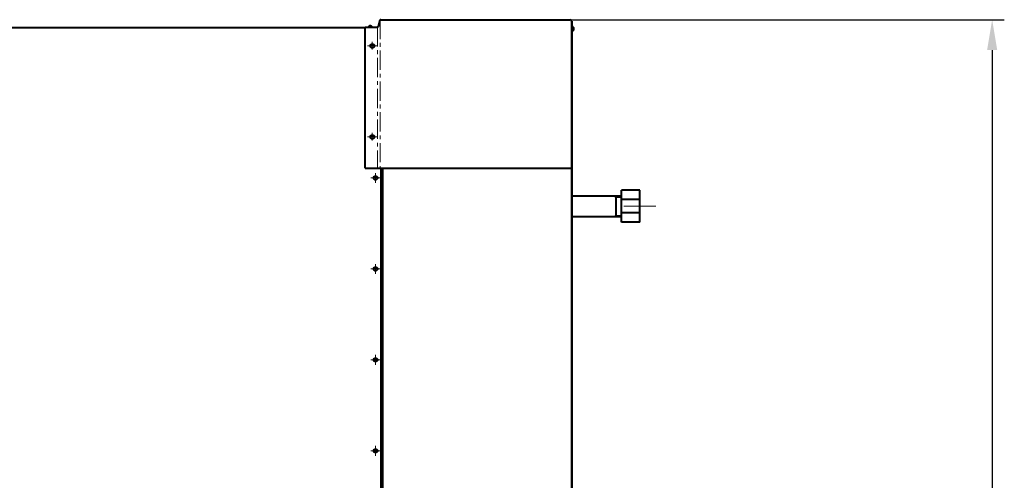
# Model space of a CAD drawing. Units: millimetres. Extents: x -24632 to -6812, y -29707 to -21307.
# Drawn here: x -18008 to -16385, y -26925 to -26166 of the extents above; entities that cross this region are included whole.
import ezdxf

# ---------------------------------------------------------------- set-up
doc = ezdxf.new("R2010")
doc.units = ezdxf.units.MM
doc.linetypes.add('CENTER', pattern=[50.8, 31.75, -6.35, 6.35, -6.35])
for name, color, linetype, lineweight in [('котел', 150, 'Continuous', 40), ('оси', 253, 'CENTER', 13), ('размеры', 253, 'Continuous', 13)]:
    doc.layers.add(name, color=color, linetype=linetype, lineweight=lineweight)
doc.styles.add('энтророс', font='geniso.shx', dxfattribs={"height": 60})
doc.dimstyles.new('20', dxfattribs={"dimtxt": 60, "dimasz": 50, "dimexe": 20, "dimexo": 0.625, "dimgap": 20, "dimtad": 1, "dimdec": 0, "dimtxsty": 'энтророс', "dimcen": 2.5, "dimadec": 0, "dimazin": 0, "dimtfac": 1, "dimtdec": 0, "dimtmove": 0, "dimatfit": 3, "dimfxl": 1, "dimarcsym": 0})

# ---------------------------------------------------------------- blocks, each defined once
blk = doc.blocks.new('*D48')
at = {"layer": 'Defpoints', "color": 0, "ltscale": 10, "transparency": 16777216}
for p in [(-17257, -26165.8), (-17226.1, -28869.8), (-16405.1, -28869.8)]:
    blk.add_point(p, dxfattribs=at)
at = {"layer": 'размеры', "color": 0, "lineweight": -2, "ltscale": 10, "transparency": 16777216}
for p, q in [((-17256.4, -26165.8), (-16385.1, -26165.8)), ((-16405.1, -26215.8), (-16405.1, -28819.8)), ((-17225.5, -28869.8), (-16385.1, -28869.8))]:
    blk.add_line(p, q, dxfattribs=at)
at = {"layer": 'размеры', "color": 0, "ltscale": 10, "transparency": 16777216}
for points in [[(-16413.4, -26215.8), (-16396.7, -26215.8), (-16405.1, -26165.8)], [(-16413.4, -28819.8), (-16396.7, -28819.8), (-16405.1, -28869.8)]]:
    blk.add_solid(points, dxfattribs=at)
at = {"layer": 'размеры', "color": 0, "ltscale": 10, "transparency": 16777216, "insert": (-16455.1, -27496.4), "char_height": 60, "attachment_point": 5, "rotation": 90, "style": 'энтророс'}
blk.add_mtext('2704', dxfattribs=at)
blk = doc.blocks.new('*D63')
at = {"layer": 'Defpoints', "color": 0, "ltscale": 10, "transparency": 16777216}
for p in [(-17410, -26410.8), (-18170.7, -27860.3), (-17410, -28294.4)]:
    blk.add_point(p, dxfattribs=at)
at = {"layer": 'размеры', "color": 0, "lineweight": -2, "ltscale": 10, "transparency": 16777216}
for p, q in [((-17410, -26411.4), (-17410, -28314.4)), ((-18170.7, -27860.9), (-18170.7, -28314.4)), ((-18120.7, -28294.4), (-17460, -28294.4))]:
    blk.add_line(p, q, dxfattribs=at)
at = {"layer": 'размеры', "color": 0, "ltscale": 10, "transparency": 16777216}
for points in [[(-18120.7, -28286), (-18120.7, -28302.7), (-18170.7, -28294.4)], [(-17460, -28286), (-17460, -28302.7), (-17410, -28294.4)]]:
    blk.add_solid(points, dxfattribs=at)
at = {"layer": 'размеры', "color": 0, "ltscale": 10, "transparency": 16777216, "insert": (-17910.3, -28244.4), "char_height": 60, "attachment_point": 5, "style": 'энтророс'}
blk.add_mtext('761', dxfattribs=at)

msp = doc.modelspace()

# ---------------------------------------------------------------- linework, layer by layer
at = {"layer": 'котел'}
for p, q in [((-17414.3, -26166.6), (-17416.9, -26176.8)), ((-17098.6, -26168.5), (-17098.6, -28867.1)), ((-17098.6, -26168.5), (-17097.9, -26168.5)), ((-17438.6, -26178.8), (-17438.6, -26178.3)), ((-17438.6, -26178.3), (-17418.8, -26178.3)), ((-17438.6, -26410.8), (-17438.6, -26178.3)), ((-17431.5, -26176.3), (-17431.5, -26176.3)), ((-17431.1, -26176.2), (-17431.2, -26176.2)), ((-17431.1, -26176.1), (-17431.1, -26176.2)), ((-17431.1, -26176.1), (-17431, -26176.1)), ((-17431, -26176.1), (-17431, -26176.1)), ((-17430.9, -26176.1), (-17431, -26176.1)), ((-17430.9, -26176.1), (-17430.9, -26176.1)), ((-17430.9, -26176.1), (-17430.8, -26176.1)), ((-17430.8, -26176.1), (-17430.8, -26176.1)), ((-17430.4, -26176), (-17430.5, -26176)), ((-17430.4, -26176), (-17430.4, -26176)), ((-17430.2, -26176.3), (-17430.2, -26176.1)), ((-17430.2, -26176.1), (-17430.2, -26176.1)), ((-17429.5, -26176.3), (-17430.2, -26176.3)), ((-17429.5, -26176.1), (-17429.5, -26176.3)), ((-17429.5, -26176.1), (-17429.5, -26176.1)), ((-17429.2, -26176), (-17429.3, -26176)), ((-17429.2, -26176), (-17429.2, -26176)), ((-17428.9, -26176.1), (-17428.8, -26176.1)), ((-17428.9, -26176.1), (-17428.9, -26176.1)), ((-17428.8, -26176.1), (-17428.8, -26176.1)), ((-17428.8, -26176.1), (-17428.7, -26176.1)), ((-17428.7, -26176.1), (-17428.7, -26176.1)), ((-17428.6, -26176.1), (-17428.7, -26176.1)), ((-17428.6, -26176.1), (-17428.6, -26176.1)), ((-17428.4, -26176.2), (-17428.6, -26176.1)), ((-17428.4, -26176.2), (-17428.4, -26176.2)), ((-17428.2, -26176.3), (-17428.2, -26176.3)), ((-17428.1, -26176.3), (-17428.2, -26176.3)), ((-17095.2, -26178.6), (-17095.2, -26178.7)), ((-17095.2, -26178.6), (-17095.2, -26178.6)), ((-17094.9, -26180.4), (-17095.2, -26180.4)), ((-17095.2, -26180.4), (-17095.2, -26181.3)), ((-17095.2, -26181.3), (-17094.9, -26181.3)), ((-17095.2, -26183.1), (-17095.2, -26183.1)), ((-17095.1, -26178.9), (-17095.1, -26179)), ((-17095.1, -26179), (-17095, -26179.2)), ((-17095, -26182.6), (-17095.1, -26182.7)), ((-17095, -26179.2), (-17095, -26179.3)), ((-17095, -26179.2), (-17095, -26179.2)), ((-17095, -26179.3), (-17095, -26179.4)), ((-17094.9, -26179.4), (-17095, -26179.4)), ((-17095, -26182.3), (-17095, -26182.4)), ((-17095, -26182.3), (-17094.9, -26182.3)), ((-17095, -26182.4), (-17095, -26182.5)), ((-17095, -26182.5), (-17095, -26182.6)), ((-17095, -26182.5), (-17095, -26182.5)), ((-17094.9, -26179.4), (-17094.9, -26179.5)), ((-17094.9, -26179.5), (-17094.9, -26179.5)), ((-17094.9, -26179.5), (-17094.9, -26179.6)), ((-17094.9, -26180), (-17094.9, -26180)), ((-17094.9, -26180), (-17094.9, -26180.1)), ((-17094.9, -26180.3), (-17094.9, -26180.4)), ((-17094.9, -26181.3), (-17094.9, -26181.4)), ((-17094.9, -26181.6), (-17094.9, -26181.6)), ((-17094.9, -26181.6), (-17094.9, -26181.7)), ((-17094.9, -26182.1), (-17094.9, -26182.2)), ((-17094.9, -26182.3), (-17094.9, -26182.2)), ((-16985.7, -26446.7), (-17015.7, -26446.7)), ((-17015.7, -26499.8), (-17015.7, -26446.7)), ((-16985.7, -26499.8), (-16985.7, -26446.7)), ((-17015.7, -26456.7), (-17097.9, -26456.7)), ((-16985.7, -26462.2), (-17015.7, -26462.2)), ((-17015.7, -26490.7), (-17097.9, -26490.7)), ((-16985.7, -26484.2), (-17015.7, -26484.2)), ((-16985.7, -26499.8), (-17015.7, -26499.8))]:
    msp.add_line(p, q, dxfattribs=at)
at = {"layer": 'котел', "ltscale": 50}
for p, q in [((-17412.7, -26165.8), (-17101.3, -26165.8)), ((-17097.9, -26168.5), (-17097.9, -28867.1)), ((-22452.9, -26178.8), (-17438.6, -26178.8)), ((-17438.6, -26410.8), (-17097.9, -26410.8)), ((-17412.7, -26410.8), (-17412.7, -27517.8)), ((-17410, -26410.8), (-17410, -27517.8)), ((-17410, -26410.8), (-17097.9, -26410.8))]:
    msp.add_line(p, q, dxfattribs=at)
at = {"layer": 'котел'}
for points in [[(-17431.2, -26176.2), (-17431.3, -26176.2), (-17431.3, -26176.2), (-17431.3, -26176.2), (-17431.4, -26176.2), (-17431.4, -26176.2), (-17431.4, -26176.3), (-17431.5, -26176.3), (-17431.5, -26176.3), (-17431.5, -26176.3)], [(-17430.5, -26176), (-17430.5, -26176), (-17430.5, -26176), (-17430.5, -26176.1), (-17430.6, -26176.1), (-17430.6, -26176.1), (-17430.6, -26176.1), (-17430.7, -26176.1), (-17430.7, -26176.1), (-17430.7, -26176.1), (-17430.7, -26176.1), (-17430.8, -26176.1), (-17430.8, -26176.1)], [(-17430.2, -26176.1), (-17430.2, -26176.1), (-17430.2, -26176.1), (-17430.3, -26176.1), (-17430.3, -26176.1), (-17430.3, -26176.1), (-17430.3, -26176.1), (-17430.3, -26176.1), (-17430.3, -26176.1), (-17430.4, -26176.1), (-17430.4, -26176.1), (-17430.4, -26176), (-17430.4, -26176)], [(-17429.3, -26176), (-17429.3, -26176), (-17429.3, -26176.1), (-17429.3, -26176.1), (-17429.3, -26176.1), (-17429.4, -26176.1), (-17429.4, -26176.1), (-17429.4, -26176.1), (-17429.4, -26176.1), (-17429.4, -26176.1), (-17429.4, -26176.1), (-17429.4, -26176.1), (-17429.5, -26176.1)], [(-17428.9, -26176.1), (-17428.9, -26176.1), (-17428.9, -26176.1), (-17428.9, -26176.1), (-17429, -26176.1), (-17429, -26176.1), (-17429, -26176.1), (-17429, -26176.1), (-17429.1, -26176.1), (-17429.1, -26176.1), (-17429.1, -26176.1), (-17429.2, -26176), (-17429.2, -26176)], [(-17428.2, -26176.3), (-17428.2, -26176.3), (-17428.2, -26176.3), (-17428.3, -26176.2), (-17428.3, -26176.2), (-17428.3, -26176.2), (-17428.4, -26176.2), (-17428.4, -26176.2)], [(-17095.2, -26178.7), (-17095.2, -26178.7), (-17095.1, -26178.7), (-17095.1, -26178.8), (-17095.1, -26178.8), (-17095.1, -26178.8), (-17095.1, -26178.9), (-17095.1, -26178.9)], [(-17095.1, -26182.7), (-17095.1, -26182.8), (-17095.1, -26182.8), (-17095.1, -26182.8), (-17095.1, -26182.9), (-17095.1, -26182.9), (-17095.1, -26183), (-17095.2, -26183), (-17095.2, -26183), (-17095.2, -26183.1)], [(-17094.9, -26179.6), (-17094.9, -26179.6), (-17094.9, -26179.6), (-17094.9, -26179.7), (-17094.9, -26179.7), (-17094.9, -26179.7), (-17094.9, -26179.8), (-17094.9, -26179.8), (-17094.9, -26179.8), (-17094.9, -26179.9), (-17094.9, -26179.9), (-17094.9, -26179.9), (-17094.9, -26180)], [(-17094.9, -26180.1), (-17094.9, -26180.1), (-17094.9, -26180.1), (-17094.9, -26180.2), (-17094.9, -26180.2), (-17094.9, -26180.2), (-17094.9, -26180.2), (-17094.9, -26180.2), (-17094.9, -26180.3), (-17094.9, -26180.3), (-17094.9, -26180.3), (-17094.9, -26180.3), (-17094.9, -26180.3)], [(-17094.9, -26181.4), (-17094.9, -26181.4), (-17094.9, -26181.4), (-17094.9, -26181.4), (-17094.9, -26181.4), (-17094.9, -26181.5), (-17094.9, -26181.5), (-17094.9, -26181.5), (-17094.9, -26181.5), (-17094.9, -26181.5), (-17094.9, -26181.6), (-17094.9, -26181.6), (-17094.9, -26181.6)], [(-17094.9, -26181.7), (-17094.9, -26181.7), (-17094.9, -26181.8), (-17094.9, -26181.8), (-17094.9, -26181.8), (-17094.9, -26181.9), (-17094.9, -26181.9), (-17094.9, -26181.9), (-17094.9, -26182), (-17094.9, -26182), (-17094.9, -26182), (-17094.9, -26182.1), (-17094.9, -26182.1)]]:
    msp.add_lwpolyline(points, dxfattribs=at)
for centre in [(-17426.6, -26209), (-17426.6, -26359), (-17421.3, -26426.6), (-17421.3, -26576.6), (-17421.3, -26726.6), (-17421.3, -26876.6)]:
    msp.add_circle(centre, 3.25, dxfattribs=at)
for centre, radius, start, end in [((-17412.7, -26167.8), 1.95, 90.0002, 143.8829), ((-17101.3, -26168.5), 2.7, 360, 90), ((-17430.6, -26178.3), 2.2, 114.4972, 180.0026), ((-17429, -26178.3), 2.2, 0.0026, 65.5081), ((-17418.9, -26176.3), 2, 270, 345.5344), ((-17097.9, -26179.8), 2.94, 24.4919, 89.9974), ((-17097.9, -26181.9), 2.94, 269.9974, 335.5028)]:
    msp.add_arc(centre, radius, start, end, dxfattribs=at)
for points, start_tangent, end_tangent in [([(-17025.5, -26458.8, -1082.1), (-17025.5, -26458, -1080.3), (-17025.5, -26457, -1077.1), (-17025.5, -26456.7, -1073.8)], (0, 0.488677, 0.872465), (0, 0.001857, 0.999998)), ([(-17025.5, -26456.7, -1073.8), (-17025.5, -26457, -1070.5), (-17025.5, -26458, -1067.3), (-17025.5, -26458.7, -1065.8)], (0, -0.001857, 0.999998), (0, -0.470307, 0.882503)), ([(-17025.5, -26458.7, -1065.8), (-17025.5, -26458.8, -1065.5)], (0, -0.470307, 0.882503), (0, -0.488677, 0.872465)), ([(-17025.5, -26458.7, -1073.8), (-17025.5, -26458.7, -1073.4), (-17025.5, -26458.7, -1073.1), (-17025.5, -26458.8, -1072.7), (-17025.5, -26458.8, -1072.3), (-17025.5, -26458.8, -1072.1), (-17025.5, -26458.8, -1072), (-17025.5, -26458.9, -1071.8), (-17025.5, -26458.9, -1071.6), (-17025.5, -26458.9, -1071.5), (-17025.5, -26458.9, -1071.4), (-17025.5, -26458.9, -1071.3), (-17025.5, -26458.9, -1071.2), (-17025.5, -26458.9, -1071.1), (-17025.5, -26458.9, -1071.1), (-17025.5, -26458.9, -1071.1), (-17025.5, -26458.9, -1071), (-17025.5, -26458.9, -1071), (-17025.5, -26458.9, -1071), (-17025.5, -26458.9, -1070.9), (-17025.5, -26458.9, -1070.9), (-17025.5, -26458.9, -1070.9), (-17025.5, -26458.9, -1070.9), (-17025.5, -26458.9, -1070.9), (-17025.5, -26458.9, -1070.9), (-17025.5, -26458.9, -1070.9), (-17025.5, -26458.9, -1070.9), (-17025.5, -26458.9, -1070.9), (-17025.5, -26458.9, -1070.9), (-17025.5, -26458.9, -1070.9), (-17025.5, -26458.9, -1070.9), (-17025.5, -26458.9, -1070.9), (-17025.5, -26458.9, -1070.9), (-17025.5, -26458.9, -1070.9), (-17025.5, -26458.9, -1070.8), (-17025.5, -26459, -1070.8), (-17025.5, -26459, -1070.8), (-17025.5, -26459, -1070.8), (-17025.5, -26459, -1070.8), (-17025.5, -26459, -1070.8), (-17025.5, -26459, -1070.7), (-17025.5, -26459, -1070.7), (-17025.5, -26459, -1070.7), (-17025.5, -26459, -1070.6), (-17025.5, -26459, -1070.5), (-17025.5, -26459.1, -1070.4), (-17025.5, -26459.1, -1070.3), (-17025.5, -26459.1, -1070.3), (-17025.5, -26459.2, -1070.2), (-17025.5, -26459.2, -1070), (-17025.5, -26459.3, -1069.8), (-17025.5, -26459.3, -1069.6), (-17025.5, -26459.4, -1069.5), (-17025.5, -26459.4, -1069.3), (-17025.5, -26459.5, -1069.1), (-17025.5, -26459.5, -1068.9), (-17025.5, -26459.6, -1068.8), (-17025.5, -26459.6, -1068.7), (-17025.5, -26459.6, -1068.6), (-17025.5, -26459.7, -1068.5), (-17025.5, -26459.7, -1068.4), (-17025.5, -26459.7, -1068.3), (-17025.5, -26459.7, -1068.3), (-17025.5, -26459.7, -1068.2), (-17025.5, -26459.7, -1068.2), (-17025.5, -26459.8, -1068.2), (-17025.5, -26459.8, -1068.2), (-17025.5, -26459.8, -1068.1), (-17025.5, -26459.8, -1068.1), (-17025.5, -26459.8, -1068.1), (-17025.5, -26459.8, -1068.1), (-17025.5, -26459.8, -1068.1), (-17025.5, -26459.8, -1068.1), (-17025.5, -26459.8, -1068.1), (-17025.5, -26459.8, -1068.1), (-17025.5, -26459.8, -1068.1), (-17025.5, -26459.8, -1068.1), (-17025.5, -26459.8, -1068.1), (-17025.5, -26459.8, -1068.1), (-17025.5, -26459.8, -1068.1), (-17025.5, -26459.8, -1068.1), (-17025.5, -26459.8, -1068.1), (-17025.5, -26459.8, -1068), (-17025.5, -26459.8, -1068), (-17025.5, -26459.8, -1068), (-17025.5, -26459.8, -1068), (-17025.5, -26459.8, -1068), (-17025.5, -26459.8, -1068), (-17025.5, -26459.9, -1067.9), (-17025.5, -26459.9, -1067.9), (-17025.5, -26459.9, -1067.9), (-17025.5, -26459.9, -1067.8), (-17025.5, -26460, -1067.7), (-17025.5, -26460, -1067.7), (-17025.5, -26460, -1067.6), (-17025.5, -26460.1, -1067.5), (-17025.5, -26460.1, -1067.4), (-17025.5, -26460.2, -1067.3), (-17025.5, -26460.3, -1067.1), (-17025.5, -26460.4, -1066.9), (-17025.5, -26460.5, -1066.8), (-17025.5, -26460.6, -1066.6), (-17025.5, -26460.6, -1066.5), (-17025.5, -26460.7, -1066.3), (-17025.5, -26460.8, -1066.1), (-17025.5, -26460.9, -1066), (-17025.5, -26460.9, -1066), (-17025.5, -26460.9, -1065.9), (-17025.5, -26461, -1065.8), (-17025.5, -26461, -1065.7), (-17025.5, -26461.1, -1065.7), (-17025.5, -26461.1, -1065.6), (-17025.5, -26461.1, -1065.6), (-17025.5, -26461.1, -1065.6), (-17025.5, -26461.1, -1065.6), (-17025.5, -26461.1, -1065.5), (-17025.5, -26461.1, -1065.5), (-17025.5, -26461.1, -1065.5), (-17025.5, -26461.2, -1065.5), (-17025.5, -26461.2, -1065.5), (-17025.5, -26461.2, -1065.5), (-17025.5, -26461.2, -1065.5), (-17025.5, -26461.2, -1065.5), (-17025.5, -26461.2, -1065.5), (-17025.5, -26461.2, -1065.5), (-17025.5, -26461.2, -1065.5), (-17025.5, -26461.2, -1065.5), (-17025.5, -26461.2, -1065.5), (-17025.5, -26461.2, -1065.5), (-17025.5, -26461.2, -1065.5), (-17025.5, -26461.2, -1065.5), (-17025.5, -26461.2, -1065.5), (-17025.5, -26461.2, -1065.4), (-17025.5, -26461.2, -1065.4), (-17025.5, -26461.2, -1065.4), (-17025.5, -26461.2, -1065.4), (-17025.5, -26461.3, -1065.4), (-17025.5, -26461.3, -1065.3), (-17025.5, -26461.3, -1065.3), (-17025.5, -26461.3, -1065.3), (-17025.5, -26461.4, -1065.2), (-17025.5, -26461.5, -1065.1), (-17025.5, -26461.5, -1065), (-17025.5, -26461.6, -1065), (-17025.5, -26461.6, -1064.9), (-17025.5, -26461.8, -1064.8), (-17025.5, -26461.9, -1064.6), (-17025.5, -26462, -1064.5), (-17025.5, -26462.1, -1064.3), (-17025.5, -26462.2, -1064.2), (-17025.5, -26462.3, -1064), (-17025.5, -26462.5, -1063.9), (-17025.5, -26462.6, -1063.8), (-17025.5, -26462.6, -1063.7), (-17025.5, -26462.7, -1063.6), (-17025.5, -26462.8, -1063.5), (-17025.5, -26462.8, -1063.5), (-17025.5, -26462.9, -1063.4), (-17025.5, -26462.9, -1063.4), (-17025.5, -26462.9, -1063.3), (-17025.5, -26463, -1063.3), (-17025.5, -26463, -1063.3), (-17025.5, -26463, -1063.2), (-17025.5, -26463, -1063.2), (-17025.5, -26463, -1063.2), (-17025.5, -26463, -1063.2), (-17025.5, -26463, -1063.2), (-17025.5, -26463, -1063.2), (-17025.5, -26463, -1063.2), (-17025.5, -26463, -1063.2), (-17025.5, -26463.1, -1063.2), (-17025.5, -26463.1, -1063.2), (-17025.5, -26463.1, -1063.2), (-17025.5, -26463.1, -1063.2), (-17025.5, -26463.1, -1063.2), (-17025.5, -26463.1, -1063.2), (-17025.5, -26463.1, -1063.2), (-17025.5, -26463.1, -1063.2), (-17025.5, -26463.1, -1063.2), (-17025.5, -26463.1, -1063.2), (-17025.5, -26463.1, -1063.1), (-17025.5, -26463.1, -1063.1), (-17025.5, -26463.1, -1063.1), (-17025.5, -26463.1, -1063.1), (-17025.5, -26463.2, -1063.1), (-17025.5, -26463.2, -1063.1), (-17025.5, -26463.2, -1063), (-17025.5, -26463.3, -1063), (-17025.5, -26463.3, -1062.9), (-17025.5, -26463.4, -1062.9), (-17025.5, -26463.5, -1062.8), (-17025.5, -26463.5, -1062.8), (-17025.5, -26463.6, -1062.7), (-17025.5, -26463.8, -1062.6), (-17025.5, -26463.9, -1062.5), (-17025.5, -26464, -1062.4), (-17025.5, -26464.2, -1062.2), (-17025.5, -26464.3, -1062.1), (-17025.5, -26464.5, -1062), (-17025.5, -26464.6, -1061.9), (-17025.5, -26464.7, -1061.8), (-17025.5, -26464.8, -1061.7), (-17025.5, -26464.9, -1061.7), (-17025.5, -26465, -1061.6), (-17025.5, -26465, -1061.5), (-17025.5, -26465.1, -1061.5), (-17025.5, -26465.1, -1061.5), (-17025.5, -26465.2, -1061.4), (-17025.5, -26465.2, -1061.4), (-17025.5, -26465.2, -1061.4), (-17025.5, -26465.2, -1061.4), (-17025.5, -26465.3, -1061.4), (-17025.5, -26465.3, -1061.3), (-17025.5, -26465.3, -1061.3), (-17025.5, -26465.3, -1061.3), (-17025.5, -26465.3, -1061.3), (-17025.5, -26465.3, -1061.3), (-17025.5, -26465.3, -1061.3), (-17025.5, -26465.3, -1061.3), (-17025.5, -26465.3, -1061.3), (-17025.5, -26465.3, -1061.3), (-17025.5, -26465.3, -1061.3), (-17025.5, -26465.3, -1061.3), (-17025.5, -26465.3, -1061.3), (-17025.5, -26465.3, -1061.3), (-17025.5, -26465.3, -1061.3), (-17025.5, -26465.3, -1061.3), (-17025.5, -26465.3, -1061.3), (-17025.5, -26465.4, -1061.3), (-17025.5, -26465.4, -1061.3), (-17025.5, -26465.4, -1061.3), (-17025.5, -26465.4, -1061.3), (-17025.5, -26465.4, -1061.2), (-17025.5, -26465.5, -1061.2), (-17025.5, -26465.5, -1061.2), (-17025.5, -26465.6, -1061.2), (-17025.5, -26465.6, -1061.1), (-17025.5, -26465.7, -1061.1), (-17025.5, -26465.8, -1061.1), (-17025.5, -26465.9, -1061), (-17025.5, -26466, -1061), (-17025.5, -26466.1, -1060.9), (-17025.5, -26466.3, -1060.8), (-17025.5, -26466.4, -1060.7), (-17025.5, -26466.6, -1060.6), (-17025.5, -26466.8, -1060.5), (-17025.5, -26466.9, -1060.4), (-17025.5, -26467.1, -1060.4), (-17025.5, -26467.3, -1060.3), (-17025.5, -26467.3, -1060.2), (-17025.5, -26467.4, -1060.2), (-17025.5, -26467.5, -1060.1), (-17025.5, -26467.6, -1060.1), (-17025.5, -26467.7, -1060.1), (-17025.5, -26467.7, -1060), (-17025.5, -26467.7, -1060), (-17025.5, -26467.8, -1060), (-17025.5, -26467.8, -1060), (-17025.5, -26467.8, -1060), (-17025.5, -26467.8, -1060), (-17025.5, -26467.9, -1060), (-17025.5, -26467.9, -1059.9), (-17025.5, -26467.9, -1059.9), (-17025.5, -26467.9, -1059.9), (-17025.5, -26467.9, -1059.9), (-17025.5, -26467.9, -1059.9), (-17025.5, -26467.9, -1059.9), (-17025.5, -26467.9, -1059.9), (-17025.5, -26467.9, -1059.9), (-17025.5, -26467.9, -1059.9), (-17025.5, -26467.9, -1059.9), (-17025.5, -26467.9, -1059.9), (-17025.5, -26467.9, -1059.9), (-17025.5, -26467.9, -1059.9), (-17025.5, -26467.9, -1059.9), (-17025.5, -26467.9, -1059.9), (-17025.5, -26467.9, -1059.9), (-17025.5, -26468, -1059.9), (-17025.5, -26468, -1059.9), (-17025.5, -26468, -1059.9), (-17025.5, -26468, -1059.9), (-17025.5, -26468.1, -1059.9), (-17025.5, -26468.1, -1059.9), (-17025.5, -26468.2, -1059.9), (-17025.5, -26468.2, -1059.8), (-17025.5, -26468.3, -1059.8), (-17025.5, -26468.4, -1059.8), (-17025.5, -26468.5, -1059.7), (-17025.5, -26468.6, -1059.7), (-17025.5, -26468.8, -1059.7), (-17025.5, -26468.9, -1059.6), (-17025.5, -26469.1, -1059.6), (-17025.5, -26469.3, -1059.5), (-17025.5, -26469.5, -1059.4), (-17025.5, -26469.6, -1059.4), (-17025.5, -26469.8, -1059.3), (-17025.5, -26470, -1059.3), (-17025.5, -26470.1, -1059.3), (-17025.5, -26470.2, -1059.2), (-17025.5, -26470.3, -1059.2), (-17025.5, -26470.3, -1059.2), (-17025.5, -26470.4, -1059.2), (-17025.5, -26470.5, -1059.1), (-17025.5, -26470.5, -1059.1), (-17025.5, -26470.6, -1059.1), (-17025.5, -26470.6, -1059.1), (-17025.5, -26470.6, -1059.1), (-17025.5, -26470.6, -1059.1), (-17025.5, -26470.7, -1059.1), (-17025.5, -26470.7, -1059.1), (-17025.5, -26470.7, -1059.1), (-17025.5, -26470.7, -1059.1), (-17025.5, -26470.7, -1059.1), (-17025.5, -26470.7, -1059.1), (-17025.5, -26470.7, -1059.1), (-17025.5, -26470.7, -1059.1), (-17025.5, -26470.7, -1059.1), (-17025.5, -26470.7, -1059.1), (-17025.5, -26470.7, -1059.1), (-17025.5, -26470.7, -1059.1), (-17025.5, -26470.7, -1059.1), (-17025.5, -26470.7, -1059.1), (-17025.5, -26470.7, -1059.1), (-17025.5, -26470.7, -1059.1), (-17025.5, -26470.7, -1059.1), (-17025.5, -26470.8, -1059.1), (-17025.5, -26470.8, -1059.1), (-17025.5, -26470.8, -1059.1), (-17025.5, -26470.8, -1059.1), (-17025.5, -26470.9, -1059.1), (-17025.5, -26470.9, -1059.1), (-17025.5, -26471, -1059), (-17025.5, -26471.1, -1059), (-17025.5, -26471.2, -1059), (-17025.5, -26471.3, -1059), (-17025.5, -26471.3, -1059), (-17025.5, -26471.4, -1059), (-17025.5, -26471.6, -1059), (-17025.5, -26471.8, -1059), (-17025.5, -26472, -1058.9), (-17025.5, -26472.2, -1058.9), (-17025.5, -26472.4, -1058.9), (-17025.5, -26472.6, -1058.9), (-17025.5, -26472.7, -1058.9), (-17025.5, -26472.9, -1058.9), (-17025.5, -26473, -1058.8), (-17025.5, -26473.1, -1058.8), (-17025.5, -26473.2, -1058.8), (-17025.5, -26473.3, -1058.8), (-17025.5, -26473.4, -1058.8), (-17025.5, -26473.4, -1058.8), (-17025.5, -26473.5, -1058.8), (-17025.5, -26473.5, -1058.8), (-17025.5, -26473.5, -1058.8), (-17025.5, -26473.6, -1058.8), (-17025.5, -26473.6, -1058.8), (-17025.5, -26473.6, -1058.8), (-17025.5, -26473.6, -1058.8), (-17025.5, -26473.6, -1058.8), (-17025.5, -26473.6, -1058.8), (-17025.5, -26473.7, -1058.8), (-17025.5, -26473.7, -1058.8), (-17025.5, -26473.7, -1058.8), (-17025.5, -26473.7, -1058.8), (-17025.5, -26473.7, -1058.8), (-17025.5, -26473.7, -1058.8), (-17025.5, -26473.7, -1058.8), (-17025.5, -26473.7, -1058.8), (-17025.5, -26473.7, -1058.8), (-17025.5, -26473.7, -1058.8), (-17025.5, -26473.7, -1058.8), (-17025.5, -26473.7, -1058.8), (-17025.5, -26473.7, -1058.8), (-17025.5, -26473.7, -1058.8), (-17025.5, -26473.8, -1058.8), (-17025.5, -26473.8, -1058.8), (-17025.5, -26473.8, -1058.8), (-17025.5, -26473.8, -1058.8), (-17025.5, -26473.9, -1058.8), (-17025.5, -26473.9, -1058.8), (-17025.5, -26474, -1058.8), (-17025.5, -26474.1, -1058.8), (-17025.5, -26474.2, -1058.8), (-17025.5, -26474.3, -1058.8), (-17025.5, -26474.4, -1058.8), (-17025.5, -26474.6, -1058.9), (-17025.5, -26474.8, -1058.9), (-17025.5, -26474.9, -1058.9), (-17025.5, -26475.1, -1058.9), (-17025.5, -26475.3, -1058.9), (-17025.5, -26475.5, -1059), (-17025.5, -26475.7, -1059), (-17025.5, -26475.8, -1059), (-17025.5, -26475.9, -1059), (-17025.5, -26476, -1059), (-17025.5, -26476.1, -1059), (-17025.5, -26476.2, -1059), (-17025.5, -26476.3, -1059), (-17025.5, -26476.4, -1059), (-17025.5, -26476.4, -1059), (-17025.5, -26476.4, -1059.1), (-17025.5, -26476.5, -1059.1), (-17025.5, -26476.5, -1059.1), (-17025.5, -26476.5, -1059.1), (-17025.5, -26476.5, -1059.1), (-17025.5, -26476.5, -1059.1), (-17025.5, -26476.6, -1059.1), (-17025.5, -26476.6, -1059.1), (-17025.5, -26476.6, -1059.1), (-17025.5, -26476.6, -1059.1), (-17025.5, -26476.6, -1059.1), (-17025.5, -26476.6, -1059.1), (-17025.5, -26476.6, -1059.1), (-17025.5, -26476.6, -1059.1), (-17025.5, -26476.6, -1059.1), (-17025.5, -26476.6, -1059.1), (-17025.5, -26476.6, -1059.1), (-17025.5, -26476.6, -1059.1), (-17025.5, -26476.6, -1059.1), (-17025.5, -26476.6, -1059.1), (-17025.5, -26476.6, -1059.1), (-17025.5, -26476.6, -1059.1), (-17025.5, -26476.7, -1059.1), (-17025.5, -26476.7, -1059.1), (-17025.5, -26476.7, -1059.1), (-17025.5, -26476.8, -1059.1), (-17025.5, -26476.8, -1059.1), (-17025.5, -26476.8, -1059.1), (-17025.5, -26476.9, -1059.2), (-17025.5, -26477, -1059.2), (-17025.5, -26477.1, -1059.2), (-17025.5, -26477.2, -1059.2), (-17025.5, -26477.3, -1059.3), (-17025.5, -26477.5, -1059.3), (-17025.5, -26477.6, -1059.4), (-17025.5, -26477.8, -1059.4), (-17025.5, -26478, -1059.5), (-17025.5, -26478.2, -1059.5), (-17025.5, -26478.3, -1059.6), (-17025.5, -26478.5, -1059.6), (-17025.5, -26478.7, -1059.7), (-17025.5, -26478.8, -1059.7), (-17025.5, -26478.9, -1059.8), (-17025.5, -26478.9, -1059.8), (-17025.5, -26479, -1059.8), (-17025.5, -26479.1, -1059.8), (-17025.5, -26479.2, -1059.8), (-17025.5, -26479.2, -1059.9), (-17025.5, -26479.3, -1059.9), (-17025.5, -26479.3, -1059.9), (-17025.5, -26479.3, -1059.9), (-17025.5, -26479.3, -1059.9), (-17025.5, -26479.3, -1059.9), (-17025.5, -26479.3, -1059.9), (-17025.5, -26479.4, -1059.9), (-17025.5, -26479.4, -1059.9), (-17025.5, -26479.4, -1059.9), (-17025.5, -26479.4, -1059.9), (-17025.5, -26479.4, -1059.9), (-17025.5, -26479.4, -1059.9), (-17025.5, -26479.4, -1059.9), (-17025.5, -26479.4, -1059.9), (-17025.5, -26479.4, -1059.9), (-17025.5, -26479.4, -1059.9), (-17025.5, -26479.4, -1059.9), (-17025.5, -26479.4, -1059.9), (-17025.5, -26479.4, -1059.9), (-17025.5, -26479.4, -1059.9), (-17025.5, -26479.4, -1059.9), (-17025.5, -26479.4, -1059.9), (-17025.5, -26479.5, -1060), (-17025.5, -26479.5, -1060), (-17025.5, -26479.5, -1060), (-17025.5, -26479.5, -1060), (-17025.5, -26479.6, -1060), (-17025.5, -26479.6, -1060), (-17025.5, -26479.7, -1060.1), (-17025.5, -26479.8, -1060.1), (-17025.5, -26479.9, -1060.2), (-17025.5, -26479.9, -1060.2), (-17025.5, -26480, -1060.3), (-17025.5, -26480.2, -1060.3), (-17025.5, -26480.4, -1060.4), (-17025.5, -26480.5, -1060.5), (-17025.5, -26480.7, -1060.6), (-17025.5, -26480.8, -1060.7), (-17025.5, -26481, -1060.8), (-17025.5, -26481.2, -1060.9), (-17025.5, -26481.3, -1060.9), (-17025.5, -26481.4, -1061), (-17025.5, -26481.5, -1061), (-17025.5, -26481.6, -1061.1), (-17025.5, -26481.6, -1061.1), (-17025.5, -26481.7, -1061.2), (-17025.5, -26481.8, -1061.2), (-17025.5, -26481.8, -1061.2), (-17025.5, -26481.8, -1061.2), (-17025.5, -26481.9, -1061.2), (-17025.5, -26481.9, -1061.2), (-17025.5, -26481.9, -1061.3), (-17025.5, -26481.9, -1061.3), (-17025.5, -26481.9, -1061.3), (-17025.5, -26481.9, -1061.3), (-17025.5, -26482, -1061.3), (-17025.5, -26482, -1061.3), (-17025.5, -26482, -1061.3), (-17025.5, -26482, -1061.3), (-17025.5, -26482, -1061.3), (-17025.5, -26482, -1061.3), (-17025.5, -26482, -1061.3), (-17025.5, -26482, -1061.3), (-17025.5, -26482, -1061.3), (-17025.5, -26482, -1061.3), (-17025.5, -26482, -1061.3), (-17025.5, -26482, -1061.3), (-17025.5, -26482, -1061.3), (-17025.5, -26482, -1061.3), (-17025.5, -26482, -1061.3), (-17025.5, -26482, -1061.3), (-17025.5, -26482.1, -1061.4), (-17025.5, -26482.1, -1061.4), (-17025.5, -26482.1, -1061.4), (-17025.5, -26482.1, -1061.4), (-17025.5, -26482.2, -1061.5), (-17025.5, -26482.3, -1061.5), (-17025.5, -26482.3, -1061.6), (-17025.5, -26482.4, -1061.6), (-17025.5, -26482.5, -1061.7), (-17025.5, -26482.5, -1061.8), (-17025.5, -26482.7, -1061.9), (-17025.5, -26482.8, -1062), (-17025.5, -26483, -1062.1), (-17025.5, -26483.1, -1062.2), (-17025.5, -26483.3, -1062.3), (-17025.5, -26483.4, -1062.5), (-17025.5, -26483.6, -1062.6), (-17025.5, -26483.7, -1062.7), (-17025.5, -26483.8, -1062.8), (-17025.5, -26483.8, -1062.8), (-17025.5, -26483.9, -1062.9), (-17025.5, -26484, -1062.9), (-17025.5, -26484.1, -1063), (-17025.5, -26484.1, -1063), (-17025.5, -26484.1, -1063.1), (-17025.5, -26484.2, -1063.1), (-17025.5, -26484.2, -1063.1), (-17025.5, -26484.2, -1063.1), (-17025.5, -26484.2, -1063.1), (-17025.5, -26484.2, -1063.1), (-17025.5, -26484.2, -1063.2), (-17025.5, -26484.3, -1063.2), (-17025.5, -26484.3, -1063.2), (-17025.5, -26484.3, -1063.2), (-17025.5, -26484.3, -1063.2), (-17025.5, -26484.3, -1063.2), (-17025.5, -26484.3, -1063.2), (-17025.5, -26484.3, -1063.2), (-17025.5, -26484.3, -1063.2), (-17025.5, -26484.3, -1063.2), (-17025.5, -26484.3, -1063.2), (-17025.5, -26484.3, -1063.2), (-17025.5, -26484.3, -1063.2), (-17025.5, -26484.3, -1063.2), (-17025.5, -26484.3, -1063.2), (-17025.5, -26484.3, -1063.2), (-17025.5, -26484.3, -1063.2), (-17025.5, -26484.3, -1063.2), (-17025.5, -26484.3, -1063.3), (-17025.5, -26484.4, -1063.3), (-17025.5, -26484.4, -1063.3), (-17025.5, -26484.4, -1063.4), (-17025.5, -26484.4, -1063.4), (-17025.5, -26484.5, -1063.5), (-17025.5, -26484.6, -1063.5), (-17025.5, -26484.6, -1063.6), (-17025.5, -26484.7, -1063.7), (-17025.5, -26484.7, -1063.7), (-17025.5, -26484.9, -1063.9), (-17025.5, -26485, -1064), (-17025.5, -26485.1, -1064.2), (-17025.5, -26485.2, -1064.3), (-17025.5, -26485.3, -1064.4), (-17025.5, -26485.4, -1064.6), (-17025.5, -26485.6, -1064.7), (-17025.5, -26485.7, -1064.9), (-17025.5, -26485.7, -1064.9), (-17025.5, -26485.8, -1065), (-17025.5, -26485.8, -1065.1), (-17025.5, -26485.9, -1065.2), (-17025.5, -26486, -1065.2), (-17025.5, -26486, -1065.3), (-17025.5, -26486, -1065.3), (-17025.5, -26486, -1065.3), (-17025.5, -26486.1, -1065.3), (-17025.5, -26486.1, -1065.4), (-17025.5, -26486.1, -1065.4), (-17025.5, -26486.1, -1065.4), (-17025.5, -26486.1, -1065.4), (-17025.5, -26486.1, -1065.4), (-17025.5, -26486.1, -1065.4), (-17025.5, -26486.1, -1065.4), (-17025.5, -26486.1, -1065.4), (-17025.5, -26486.1, -1065.4), (-17025.5, -26486.1, -1065.4), (-17025.5, -26486.1, -1065.4), (-17025.5, -26486.1, -1065.4), (-17025.5, -26486.1, -1065.4), (-17025.5, -26486.1, -1065.4), (-17025.5, -26486.1, -1065.4), (-17025.5, -26486.1, -1065.5), (-17025.5, -26486.1, -1065.5), (-17025.5, -26486.2, -1065.5), (-17025.5, -26486.2, -1065.5), (-17025.5, -26486.2, -1065.5), (-17025.5, -26486.2, -1065.5), (-17025.5, -26486.2, -1065.5), (-17025.5, -26486.2, -1065.6), (-17025.5, -26486.2, -1065.6), (-17025.5, -26486.2, -1065.6), (-17025.5, -26486.3, -1065.7), (-17025.5, -26486.3, -1065.8), (-17025.5, -26486.4, -1065.8), (-17025.5, -26486.4, -1065.9), (-17025.5, -26486.4, -1066), (-17025.5, -26486.5, -1066.1), (-17025.5, -26486.6, -1066.2), (-17025.5, -26486.7, -1066.4), (-17025.5, -26486.7, -1066.6), (-17025.5, -26486.8, -1066.7), (-17025.5, -26486.9, -1066.9), (-17025.5, -26487, -1067.1), (-17025.5, -26487.1, -1067.2), (-17025.5, -26487.2, -1067.4), (-17025.5, -26487.2, -1067.5), (-17025.5, -26487.3, -1067.5), (-17025.5, -26487.3, -1067.6), (-17025.5, -26487.3, -1067.7), (-17025.5, -26487.4, -1067.8), (-17025.5, -26487.4, -1067.8), (-17025.5, -26487.4, -1067.9), (-17025.5, -26487.5, -1067.9), (-17025.5, -26487.5, -1067.9), (-17025.5, -26487.5, -1067.9), (-17025.5, -26487.5, -1068), (-17025.5, -26487.5, -1068), (-17025.5, -26487.5, -1068), (-17025.5, -26487.5, -1068), (-17025.5, -26487.5, -1068), (-17025.5, -26487.5, -1068), (-17025.5, -26487.5, -1068), (-17025.5, -26487.5, -1068), (-17025.5, -26487.5, -1068), (-17025.5, -26487.5, -1068), (-17025.5, -26487.5, -1068), (-17025.5, -26487.5, -1068), (-17025.5, -26487.5, -1068), (-17025.5, -26487.5, -1068), (-17025.5, -26487.5, -1068), (-17025.5, -26487.5, -1068), (-17025.5, -26487.5, -1068.1), (-17025.5, -26487.5, -1068.1), (-17025.5, -26487.5, -1068.1), (-17025.5, -26487.5, -1068.1), (-17025.5, -26487.6, -1068.1), (-17025.5, -26487.6, -1068.1), (-17025.5, -26487.6, -1068.2), (-17025.5, -26487.6, -1068.2), (-17025.5, -26487.6, -1068.3), (-17025.5, -26487.6, -1068.4), (-17025.5, -26487.7, -1068.5), (-17025.5, -26487.7, -1068.5), (-17025.5, -26487.7, -1068.6), (-17025.5, -26487.7, -1068.7), (-17025.5, -26487.8, -1068.9), (-17025.5, -26487.8, -1069.1), (-17025.5, -26487.9, -1069.2), (-17025.5, -26487.9, -1069.4), (-17025.5, -26488, -1069.6), (-17025.5, -26488.1, -1069.8), (-17025.5, -26488.1, -1069.9), (-17025.5, -26488.2, -1070.1), (-17025.5, -26488.2, -1070.2), (-17025.5, -26488.2, -1070.3), (-17025.5, -26488.2, -1070.4), (-17025.5, -26488.3, -1070.5), (-17025.5, -26488.3, -1070.6), (-17025.5, -26488.3, -1070.6), (-17025.5, -26488.3, -1070.6), (-17025.5, -26488.3, -1070.7), (-17025.5, -26488.3, -1070.7), (-17025.5, -26488.3, -1070.7), (-17025.5, -26488.4, -1070.8), (-17025.5, -26488.4, -1070.8), (-17025.5, -26488.4, -1070.8), (-17025.5, -26488.4, -1070.8), (-17025.5, -26488.4, -1070.8), (-17025.5, -26488.4, -1070.8), (-17025.5, -26488.4, -1070.8), (-17025.5, -26488.4, -1070.8), (-17025.5, -26488.4, -1070.8), (-17025.5, -26488.4, -1070.8), (-17025.5, -26488.4, -1070.8), (-17025.5, -26488.4, -1070.8), (-17025.5, -26488.4, -1070.8), (-17025.5, -26488.4, -1070.8), (-17025.5, -26488.4, -1070.8), (-17025.5, -26488.4, -1070.8), (-17025.5, -26488.4, -1070.9), (-17025.5, -26488.4, -1070.9), (-17025.5, -26488.4, -1070.9), (-17025.5, -26488.4, -1070.9), (-17025.5, -26488.4, -1070.9), (-17025.5, -26488.4, -1071), (-17025.5, -26488.4, -1071), (-17025.5, -26488.4, -1071.1), (-17025.5, -26488.4, -1071.1), (-17025.5, -26488.4, -1071.2), (-17025.5, -26488.4, -1071.3), (-17025.5, -26488.4, -1071.4), (-17025.5, -26488.4, -1071.5), (-17025.5, -26488.4, -1071.6), (-17025.5, -26488.5, -1071.7), (-17025.5, -26488.5, -1071.9), (-17025.5, -26488.5, -1072.1), (-17025.5, -26488.5, -1072.3), (-17025.5, -26488.6, -1072.7), (-17025.5, -26488.6, -1073), (-17025.5, -26488.6, -1073.4), (-17025.5, -26488.7, -1073.8)], (0, -0.097583, 0.995227), (0, -0.09932, -0.995056)), ([(-17025.5, -26458.8, -1065.5), (-17025.5, -26459.5, -1064.3), (-17025.5, -26461.6, -1061.8), (-17025.5, -26464.2, -1059.6), (-17025.5, -26467.2, -1058.1), (-17025.5, -26470.3, -1057.1), (-17025.5, -26473.7, -1056.8), (-17025.5, -26477, -1057.1), (-17025.5, -26480.2, -1058.1), (-17025.5, -26483.1, -1059.6), (-17025.5, -26485.7, -1061.8), (-17025.5, -26487.8, -1064.3), (-17025.5, -26488.5, -1065.5)], (0, -0.488677, 0.872465), (0, -0.488677, -0.872465)), ([(-17025.5, -26490.7, -1073.8), (-17025.5, -26490.3, -1077.1), (-17025.5, -26489.4, -1080.3), (-17025.5, -26488.5, -1082.1)], (0, 0.001857, -0.999998), (0, 0.488677, -0.872465)), ([(-17025.5, -26488.5, -1065.5), (-17025.5, -26488.7, -1065.8)], (0, -0.488677, -0.872465), (0, -0.470307, -0.882503)), ([(-17025.5, -26488.7, -1065.8), (-17025.5, -26489.4, -1067.3), (-17025.5, -26490.3, -1070.5), (-17025.5, -26490.7, -1073.8)], (0, -0.470307, -0.882503), (0, -0.001857, -0.999998))]:
    msp.add_spline(points, degree=3, dxfattribs=dict(at, start_tangent=start_tangent, end_tangent=end_tangent))
at = {"layer": 'оси'}
for p, q in [((-17413.6, -26166), (-17413.6, -26410.8)), ((-17417.8, -26178.1), (-17417.8, -26410.8))]:
    msp.add_line(p, q, dxfattribs=at)
at = {"layer": 'оси', "ltscale": 5}
for p, q in [((-17426.6, -26215.1), (-17426.6, -26202.2)), ((-17434.6, -26209), (-17418.6, -26209)), ((-17426.6, -26365.1), (-17426.6, -26352.2)), ((-17434.6, -26359), (-17418.6, -26359)), ((-17429.3, -26426.6), (-17413.3, -26426.6)), ((-17421.3, -26418.6), (-17421.3, -26434.6)), ((-16985.7, -26446.7), (-16985.7, -26499.8)), ((-16959.1, -26473.2), (-17012.2, -26473.2)), ((-17429.3, -26576.6), (-17413.3, -26576.6)), ((-17421.3, -26568.6), (-17421.3, -26584.6)), ((-17421.3, -26718.6), (-17421.3, -26734.6)), ((-17429.3, -26726.6), (-17413.3, -26726.6)), ((-17421.3, -26868.6), (-17421.3, -26884.6)), ((-17429.3, -26876.6), (-17413.3, -26876.6))]:
    msp.add_line(p, q, dxfattribs=at)
at = {"layer": 'размеры', "color": 1}
for p, q in [((-17025.5, -26458.7), (-17015.7, -26458.7)), ((-17025.5, -26488.7), (-17015.7, -26488.7))]:
    msp.add_line(p, q, dxfattribs=at)

# ---------------------------------------------------------------- dimensions: what is measured, and where the dimension line sits
at = {"layer": 'размеры', "ltscale": 10}
dim = msp.add_linear_dim(base=(-16405.1, -28869.8), p1=(-17257, -26165.8), p2=(-17226.1, -28869.8), angle=90, dimstyle='20', dxfattribs=at)
dim.commit()
dim.dimension.update_dxf_attribs({"geometry": '*D48', "text_midpoint": (-16405.1, -27496.4), "dimtype": 160})
dim = msp.add_linear_dim(base=(-17410, -28294.4), p1=(-18170.7, -27860.3), p2=(-17410, -26410.8), dimstyle='20', dxfattribs=at)
dim.commit()
dim.dimension.update_dxf_attribs({"geometry": '*D63', "text_midpoint": (-17910.3, -28294.4), "dimtype": 160})

doc.saveas('drawing.dxf')
